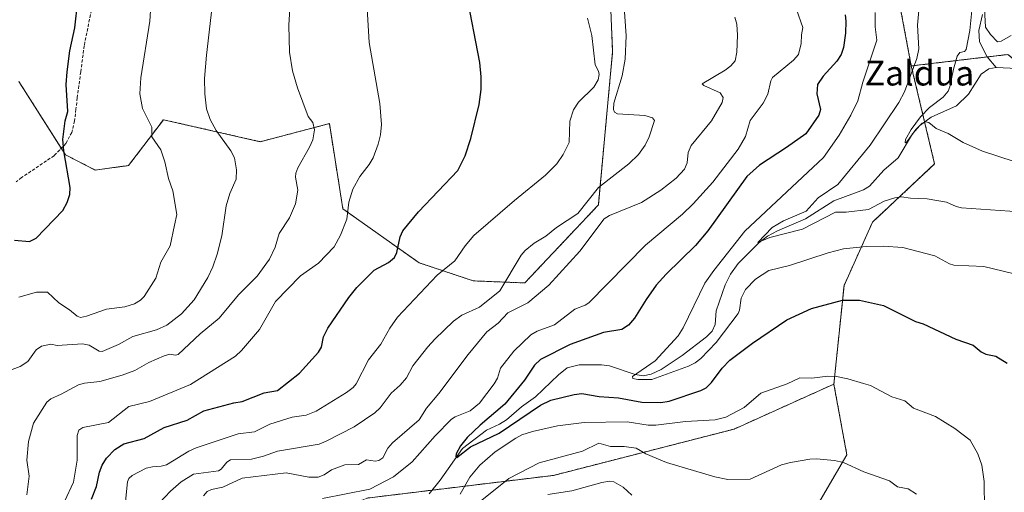
# Model space of a CAD drawing. Units: metres. Extents: x 651336 to 654789, y 4750920 to 4753309.
# Drawn here: x 653116 to 653434, y 4751672 to 4751824 of the extents above; entities that cross this region are included whole.
import ezdxf
from ezdxf.enums import TextEntityAlignment as Align

# ---------------------------------------------------------------- set-up
doc = ezdxf.new("R2010")
doc.units = ezdxf.units.M
doc.header["$MEASUREMENT"] = 0
doc.linetypes.add('TRAZOS', pattern=[0.75, 0.5, -0.25])
doc.linetypes.add('TRAZOSX2', pattern=[1.5, 1, -0.5])
for name, color, linetype, lineweight in [('Arbolado forestal', 92, 'TRAZOS', 0), ('Arbolado forestal CxS', 92, 'Continuous', 0), ('Corriente natural lineal', 142, 'Continuous', 13), ('Curva de nivel maestra', 36, 'Continuous', 30), ('Curva de nivel normal', 36, 'Continuous', 0), ('Prado', 92, 'Continuous', 0), ('Prado CxS', 92, 'Continuous', 0), ('Senda', 19, 'TRAZOSX2', 0), ('Texto cartográfico', 19, 'Continuous', 0)]:
    doc.layers.add(name, color=color, linetype=linetype, lineweight=lineweight)
doc.styles.add('Arial', font='txt', dxfattribs={"height": 0.2})

# ---------------------------------------------------------------- blocks, each defined once
blk = doc.blocks.new('*U154')
at = {"layer": 'Prado CxS', "color": 92, "linetype": 'Continuous', "lineweight": 0}
blk.add_polyline3d([(653434.7, 4751813.19, 833.15), (653403.59, 4751809.49, 840.26), (653398.7, 4751835.48, 842.13), (653390.31, 4751842.97, 845.22), (653374.19, 4751843.26, 850.68), (653371.85, 4751843.3, 851.68), (653322.93, 4751839.94, 862.52), (653306.59, 4751827.59, 868), (653307.17, 4751814.08, 868.33), (653302.56, 4751764.58, 862.05), (653278.81, 4751739.39, 862.8), (653262.18, 4751740.07, 867.2), (653244.77, 4751745.88, 872.63), (653220.1, 4751763.29, 880.32), (653215.74, 4751790.86, 883.25), (653193.44, 4751785.02, 887.78), (653162.15, 4751792.13, 893.37), (653150.94, 4751777.32, 896.55), (653140.15, 4751775.87, 898.4), (653130.53, 4751780.79, 899.87), (653115.48, 4751804.49, 903.51)], dxfattribs=at)
blk = doc.blocks.new('*U181')
at = {"layer": 'Curva de nivel normal', "color": 36, "linetype": 'Continuous', "lineweight": 0}
blk.add_polyline3d([(653111.6, 4751710.73, 890), (653115.95, 4751712.37, 890), (653118.41, 4751713.96, 890), (653121.12, 4751717.73, 890), (653122.78, 4751718.93, 890), (653125.87, 4751719.57, 890), (653127.88, 4751719.15, 890), (653136.05, 4751719.68, 890), (653138.16, 4751719.28, 890), (653141.46, 4751717.4, 890), (653142.37, 4751717.27, 890), (653147.65, 4751719.55, 890), (653152.34, 4751722.09, 890), (653159.89, 4751724.26, 890), (653163.3, 4751725.7, 890), (653168.03, 4751729.36, 890), (653172.09, 4751733.95, 890), (653176.5, 4751741.19, 890), (653178.13, 4751744.6, 890), (653179.49, 4751748.68, 890), (653181.07, 4751754.58, 890), (653182.38, 4751764.3, 890), (653183.63, 4751768.3, 890), (653185.63, 4751772.93, 890), (653185.73, 4751775.98, 890), (653185.12, 4751779.79, 890), (653183.94, 4751782.03, 890), (653179.15, 4751788.65, 890), (653177.25, 4751792.15, 890), (653176.05, 4751795.66, 890), (653175.52, 4751800.5, 890), (653175.44, 4751805.49, 890), (653176.07, 4751813.03, 890), (653179.16, 4751840.13, 890)], dxfattribs=at)

msp = doc.modelspace()

# ---------------------------------------------------------------- linework, layer by layer
at = {"layer": 'Arbolado forestal', "color": 92, "linetype": 'TRAZOS', "lineweight": 0}
for points in [[(653115.48, 4751804.49, 903.51), (653129.19, 4751782.91, 900.1), (653130.53, 4751780.79, 899.87), (653140.15, 4751775.87, 898.4), (653150.94, 4751777.32, 896.55), (653162.15, 4751792.13, 893.37), (653193.44, 4751785.02, 887.78), (653215.74, 4751790.86, 883.25), (653220.1, 4751763.29, 880.32), (653244.77, 4751745.88, 872.63), (653262.18, 4751740.07, 867.2), (653278.81, 4751739.39, 862.8), (653302.56, 4751764.58, 862.05), (653307.17, 4751814.08, 868.33), (653306.59, 4751827.59, 868), (653322.93, 4751839.94, 862.52), (653371.85, 4751843.3, 851.68), (653374.19, 4751843.26, 850.68), (653390.31, 4751842.97, 845.23), (653398.7, 4751835.48, 842.13), (653403.59, 4751809.49, 840.26)], [(653477.9, 4751778.94, 831.48), (653470.58, 4751784.89, 830.52), (653453.39, 4751798.88, 831.94), (653443.04, 4751806.8, 832.02), (653434.7, 4751813.19, 833.15), (653428.04, 4751812.4, 833.21), (653403.59, 4751809.49, 840.26)], [(653403.59, 4751809.49, 840.26), (653407.9, 4751791.36, 834.88), (653411.12, 4751777.83, 837.2), (653391.08, 4751759.05, 842.08), (653381.88, 4751738.55, 848.82), (653378.59, 4751706.71, 855.37)], [(653403.59, 4751809.49, 840.26), (653407.9, 4751791.36, 834.88), (653411.12, 4751777.83, 837.2), (653391.08, 4751759.05, 842.08), (653381.88, 4751738.55, 848.82), (653378.59, 4751706.71, 855.37)], [(653378.59, 4751706.71, 855.37), (653369.99, 4751702.83, 855.99), (653346.39, 4751692.18, 856.19), (653288.12, 4751677.23, 862.55), (653248.88, 4751672.44, 851.71), (653227.81, 4751669.87, 854.24), (653210.16, 4751662.82, 853.89), (653196.21, 4751657.26, 857.69), (653178.47, 4751648.27, 857.95), (653105.38, 4751611.24, 869.74), (653047.2, 4751580.95, 867.64), (653029.7, 4751571.84, 870.72), (652993.58, 4751565.99, 872.66), (652985.92, 4751564.75, 873.75), (652947.6, 4751535.47, 875.81), (652945.09, 4751533.55, 875.76), (652903, 4751489.07, 896.29)], [(653378.59, 4751706.71, 855.37), (653369.99, 4751702.83, 855.99), (653346.39, 4751692.18, 856.19), (653288.12, 4751677.23, 862.55), (653248.88, 4751672.44, 851.71), (653227.81, 4751669.87, 854.24), (653210.16, 4751662.82, 853.89), (653196.21, 4751657.26, 857.69), (653178.47, 4751648.27, 857.95), (653105.38, 4751611.24, 869.74), (653047.2, 4751580.95, 867.64), (653029.7, 4751571.84, 870.72), (652993.58, 4751565.99, 872.66), (652985.92, 4751564.75, 873.75), (652947.6, 4751535.47, 875.81), (652945.09, 4751533.55, 875.76), (652903, 4751489.07, 896.29)], [(653370.43, 4751662.7, 863.64), (653382.79, 4751683.89, 859.26), (653378.59, 4751706.71, 855.37)], [(653370.43, 4751662.7, 863.64), (653382.79, 4751683.89, 859.26), (653378.59, 4751706.71, 855.37)]]:
    msp.add_polyline3d(points, dxfattribs=at)
at = {"layer": 'Arbolado forestal CxS', "color": 92, "linetype": 'Continuous', "lineweight": 0}
for points in [[(653398.7, 4751835.48, 842.13), (653403.59, 4751809.49, 840.26), (653403.59, 4751809.49, 840.26), (653411.12, 4751777.83, 837.2), (653391.08, 4751759.05, 842.08), (653381.88, 4751738.55, 848.82), (653378.6, 4751706.71, 855.37), (653369.99, 4751702.83, 855.99), (653346.39, 4751692.18, 856.19), (653288.12, 4751677.23, 862.55), (653227.81, 4751669.87, 854.24)], [(653115.48, 4751804.49, 903.51), (653130.53, 4751780.79, 899.87), (653140.15, 4751775.87, 898.4), (653150.94, 4751777.32, 896.55), (653162.15, 4751792.13, 893.37), (653193.44, 4751785.02, 887.78), (653215.74, 4751790.86, 883.25), (653220.1, 4751763.29, 880.32), (653244.77, 4751745.88, 872.63), (653262.18, 4751740.07, 867.2), (653278.81, 4751739.39, 862.8), (653302.56, 4751764.58, 862.05), (653307.17, 4751814.08, 868.33), (653306.59, 4751827.59, 868)], [(653370.43, 4751662.7, 863.64), (653382.79, 4751683.89, 859.26), (653378.6, 4751706.71, 855.37), (653381.88, 4751738.55, 848.82), (653391.08, 4751759.05, 842.08), (653411.12, 4751777.83, 837.2), (653403.59, 4751809.49, 840.26), (653434.7, 4751813.19, 833.15), (653443.04, 4751806.8, 832.02), (653453.39, 4751798.88, 831.94), (653477.9, 4751778.94, 831.48), (653477.9, 4751778.94, 831.48), (653479.48, 4751757.04, 833.22), (653477.51, 4751731.5, 837.19), (653477.51, 4751686.3, 843.87), (653467.16, 4751660.49, 847.25)], [(653227.81, 4751669.87, 854.24), (653288.12, 4751677.23, 862.55), (653346.39, 4751692.18, 856.19), (653369.99, 4751702.83, 855.99), (653378.6, 4751706.71, 855.37), (653382.79, 4751683.89, 859.26), (653370.43, 4751662.7, 863.64)]]:
    msp.add_polyline3d(points, dxfattribs=at)
at = {"layer": 'Corriente natural lineal', "color": 142, "linetype": 'Continuous', "lineweight": 13}
for points in [[(653426.59, 4751826.15, 834.74), (653425.35, 4751820.93, 834.54), (653425.58, 4751817.25, 834.09), (653428.04, 4751812.39, 833.2), (653431, 4751809, 832.49)], [(653247.93, 4751671.27, 851.74), (653251.54, 4751675.72, 851.13), (653258.67, 4751685.94, 850.63), (653266.51, 4751691.86, 849.78), (653270.69, 4751693.72, 848.9), (653272.91, 4751695.2, 849.22), (653277.77, 4751699.41, 848.47), (653282.23, 4751702.58, 847.96), (653289.66, 4751709.7, 847.59), (653292.52, 4751711.92, 847.21), (653296.37, 4751712.99, 846.32), (653303.6, 4751712.95, 845.85), (653306.14, 4751712.57, 845.79), (653314.43, 4751709.85, 845.02), (653317.02, 4751709.43, 844.77), (653319.58, 4751709.91, 844.91), (653322.81, 4751711.39, 844.88), (653329.59, 4751715.93, 843.97), (653337.53, 4751721.98, 843.55), (653339.27, 4751723.81, 843.25), (653340.23, 4751725.97, 843.02), (653340.61, 4751730.43, 842.46), (653343.5, 4751738.77, 842.01), (653345.18, 4751742.26, 841.58), (653347.68, 4751745.68, 841.18), (653354.32, 4751752.31, 840.43), (653357.19, 4751754.51, 840.43), (653360.37, 4751756.23, 840.27), (653369.48, 4751760.12, 839.59), (653378.53, 4751765.89, 838.67), (653388.15, 4751769.45, 837.33), (653390.14, 4751770.65, 837.17), (653394.76, 4751775.83, 836.51), (653399.39, 4751779.85, 836.13), (653404.01, 4751787.54, 835.29), (653406.39, 4751790.26, 835.14), (653410.02, 4751792.91, 834.34), (653418.23, 4751796.62, 833.4), (653422.04, 4751800.41, 833.03), (653426.17, 4751806.85, 832.73), (653428.66, 4751808.6, 832.38), (653431, 4751809, 832.49)], [(653431, 4751809, 832.49), (653437.72, 4751808.62, 831.72), (653439.5, 4751808.01, 831.78), (653441.71, 4751806.51, 831.77), (653444.12, 4751804.28, 831.88), (653447.51, 4751797.21, 831.34), (653452.04, 4751790.62, 830.88), (653458.42, 4751785.81, 830.93), (653462.44, 4751783.8, 830.41), (653465.68, 4751783.18, 830.35), (653468.69, 4751783.66, 830.38), (653474.65, 4751787.54, 829.93), (653478.78, 4751791.84, 829.32), (653480.58, 4751792.68, 829.06), (653483.61, 4751792.99, 828.74), (653486.65, 4751792.45, 828.61), (653488.93, 4751791.1, 828.71), (653495.35, 4751785.64, 828.33), (653496.54, 4751784.25, 827.91), (653497, 4751783, 827.98)]]:
    msp.add_polyline3d(points, dxfattribs=at)
at = {"layer": 'Curva de nivel maestra', "color": 36, "linetype": 'Continuous', "lineweight": 30}
for points in [[(653138.91, 4751669.57, 875), (653140.52, 4751673.63, 875), (653141.52, 4751678.24, 875), (653142.36, 4751680.51, 875), (653143.84, 4751682.83, 875), (653146.43, 4751685.62, 875), (653149.33, 4751687.38, 875), (653155.98, 4751689.15, 875), (653162.4, 4751692.73, 875), (653169.87, 4751695.09, 875), (653175.2, 4751698.12, 875), (653184.94, 4751700.7, 875), (653187.59, 4751701.07, 875), (653194.68, 4751703.94, 875), (653198.94, 4751704.65, 875), (653206.11, 4751710.27, 875), (653212.19, 4751717.06, 875), (653213.18, 4751718.66, 875), (653213.8, 4751721.93, 875), (653215.28, 4751724.83, 875), (653222.04, 4751734.68, 875), (653224.64, 4751737.92, 875), (653230.17, 4751743.53, 875), (653234.81, 4751745.99, 875), (653236.76, 4751747.62, 875), (653237.55, 4751749.26, 875), (653238.55, 4751754.26, 875), (653239.47, 4751756.18, 875), (653244.47, 4751762.35, 875), (653257.23, 4751775.77, 875), (653259.53, 4751780.47, 875), (653261.4, 4751786.09, 875), (653264.07, 4751797.08, 875), (653264.7, 4751801.9, 875), (653264.79, 4751805.97, 875), (653264.35, 4751810.62, 875), (653259.9, 4751833.54, 875)], [(653114.12, 4751753.26, 900), (653118.96, 4751752.82, 900), (653121.11, 4751753.83, 900), (653129.72, 4751762.82, 900), (653131.07, 4751765.41, 900), (653131.93, 4751768, 900), (653132.07, 4751770.26, 900), (653130.04, 4751782.06, 900), (653129.7, 4751785.78, 900), (653130.47, 4751791.78, 900), (653131.29, 4751794.8, 900), (653130.82, 4751803.46, 900), (653131.09, 4751807.58, 900), (653132, 4751814.39, 900), (653133.52, 4751821.8, 900), (653134.57, 4751830.46, 900)], [(653382.24, 4751826.02, 850), (653382.48, 4751823.95, 850), (653382.33, 4751820.08, 850), (653381.7, 4751815.5, 850), (653380.99, 4751813.19, 850), (653379.57, 4751811.04, 850), (653375.15, 4751806.16, 850), (653373.32, 4751803.46, 850), (653373.12, 4751800.48, 850), (653374.3, 4751795.42, 850), (653373.7, 4751793.6, 850), (653369.56, 4751787.55, 850), (653363.35, 4751783.14, 850), (653354.6, 4751777.42, 850), (653350.45, 4751773.81, 850), (653337.95, 4751756.21, 850), (653333.89, 4751751.53, 850), (653324.48, 4751742.21, 850), (653321.28, 4751738.65, 850), (653317.95, 4751734.08, 850), (653314.28, 4751727.96, 850), (653312.31, 4751725.72, 850), (653310.1, 4751724.37, 850), (653304.22, 4751723.38, 850), (653293.5, 4751719.48, 850), (653283.92, 4751714.61, 850), (653281.96, 4751712.85, 850), (653278.76, 4751707.98, 850), (653272.39, 4751700.22, 850), (653264.44, 4751693.4, 850), (653260.24, 4751689.43, 850), (653258.08, 4751686.78, 850), (653256.66, 4751684.19, 850), (653256.52, 4751683.33, 850), (653256.83, 4751683.04, 850), (653261.26, 4751686.4, 850), (653270.5, 4751690.89, 850), (653283.93, 4751699.92, 850), (653287.27, 4751701.48, 850), (653294.74, 4751703.34, 850), (653297.19, 4751703.67, 850), (653302.8, 4751702.73, 850), (653309.09, 4751702.28, 850), (653316.57, 4751700.9, 850), (653322.72, 4751700.79, 850), (653325.44, 4751701.19, 850), (653335.67, 4751704.63, 850), (653337.35, 4751705.55, 850), (653339.12, 4751707.21, 850), (653342.54, 4751711.85, 850), (653345.06, 4751714.48, 850), (653352.35, 4751719.94, 850), (653363.44, 4751727.49, 850), (653371.34, 4751731.19, 850), (653381.34, 4751733.81, 850), (653386.9, 4751733.79, 850), (653394.57, 4751732.11, 850), (653404.92, 4751726.98, 850), (653407.41, 4751726.13, 850), (653417.98, 4751721.25, 850), (653423.58, 4751719.25, 850), (653426.14, 4751717.09, 850), (653427.66, 4751716.42, 850), (653430.85, 4751715.7, 850), (653434.49, 4751713.46, 850)]]:
    msp.add_polyline3d(points, dxfattribs=at)
at = {"layer": 'Curva de nivel normal', "color": 36, "linetype": 'Continuous', "lineweight": 0}
for points in [[(653115.45, 4751734.79, 895), (653121.18, 4751736.38, 895), (653124.74, 4751736.46, 895), (653128.35, 4751732.97, 895), (653131.87, 4751730.74, 895), (653134.37, 4751728.63, 895), (653135.43, 4751728.26, 895), (653137.37, 4751728.62, 895), (653143.82, 4751730.89, 895), (653149.76, 4751731.67, 895), (653152.84, 4751732.6, 895), (653154.81, 4751733.84, 895), (653155.98, 4751735.01, 895), (653159.73, 4751740.94, 895), (653161.29, 4751746.09, 895), (653164.31, 4751751.42, 895), (653165.72, 4751758.01, 895), (653166.5, 4751761.47, 895), (653165.2, 4751769.17, 895), (653163.8, 4751773.15, 895), (653162.63, 4751778.49, 895), (653161.32, 4751782.44, 895), (653158.45, 4751786.57, 895), (653158.44, 4751789.72, 895), (653155.4, 4751795.78, 895), (653154.59, 4751800.47, 895), (653154.89, 4751805.69, 895), (653157.8, 4751823.94, 895), (653159.11, 4751844.41, 895)], [(653118.1, 4751670.91, 885), (653118.81, 4751677.01, 885), (653118.12, 4751682.18, 885), (653118.65, 4751688.14, 885), (653120.2, 4751694.11, 885), (653124.52, 4751700.92, 885), (653125.84, 4751701.96, 885), (653129.16, 4751703.41, 885), (653134.77, 4751706.5, 885), (653136.64, 4751707.02, 885), (653141.59, 4751707.52, 885), (653148.87, 4751709.62, 885), (653152.92, 4751711.09, 885), (653157.44, 4751713.73, 885), (653162.4, 4751715.86, 885), (653164.26, 4751716.35, 885), (653166.02, 4751716.02, 885), (653166.95, 4751716.23, 885), (653174.01, 4751722.93, 885), (653180.18, 4751728.06, 885), (653186.45, 4751735.56, 885), (653192.38, 4751741.58, 885), (653196.38, 4751747.08, 885), (653198.19, 4751750.95, 885), (653199.57, 4751755.39, 885), (653202.9, 4751760.45, 885), (653204.83, 4751765, 885), (653205.59, 4751769.35, 885), (653204.8, 4751773.6, 885), (653204.89, 4751774.84, 885), (653205.53, 4751776.61, 885), (653209.36, 4751783.24, 885), (653210.42, 4751785.65, 885), (653210.98, 4751788.85, 885), (653210.44, 4751791.22, 885), (653208.85, 4751793.2, 885), (653205.43, 4751802.46, 885), (653203.84, 4751807.91, 885), (653202.85, 4751813.9, 885), (653202.62, 4751822.63, 885), (653203.86, 4751842.46, 885)], [(653130.23, 4751668.74, 880), (653133.16, 4751674.98, 880), (653134.37, 4751682.14, 880), (653134.29, 4751690.1, 880), (653134.86, 4751691.84, 880), (653136.18, 4751692.65, 880), (653144.48, 4751694.28, 880), (653151, 4751699.43, 880), (653157.62, 4751701.04, 880), (653170.93, 4751706.55, 880), (653185.44, 4751715.77, 880), (653187.39, 4751717.52, 880), (653193.19, 4751724.35, 880), (653198.31, 4751733.35, 880), (653206.41, 4751741.71, 880), (653212.24, 4751745.82, 880), (653217.29, 4751751.06, 880), (653219.32, 4751754.88, 880), (653221.34, 4751759.96, 880), (653222.03, 4751765.47, 880), (653223.35, 4751769.74, 880), (653225.59, 4751773.74, 880), (653228.54, 4751777.64, 880), (653229.83, 4751779.83, 880), (653231.52, 4751784.22, 880), (653232.29, 4751787.23, 880), (653232.57, 4751790.61, 880), (653231.99, 4751797.33, 880), (653228.63, 4751817.06, 880), (653227.69, 4751831.87, 880)], [(653310.84, 4751830.08, 865), (653311.5, 4751819.21, 865), (653311.18, 4751811.67, 865), (653310.24, 4751806.35, 865), (653307.58, 4751797.51, 865), (653307.43, 4751795.47, 865), (653307.79, 4751794.56, 865), (653308.76, 4751794.01, 865), (653317.6, 4751793.54, 865), (653320.09, 4751792.74, 865), (653320.73, 4751791.9, 865), (653319.02, 4751786.56, 865), (653317.68, 4751783.86, 865), (653315.58, 4751780.85, 865), (653312.42, 4751777.84, 865), (653302.57, 4751770.21, 865), (653295.91, 4751761.82, 865), (653289.08, 4751757.29, 865), (653285.56, 4751754.53, 865), (653281.89, 4751752.29, 865), (653278.95, 4751749.87, 865), (653277.67, 4751748.35, 865), (653270.79, 4751736.82, 865), (653264.25, 4751731.57, 865), (653258.53, 4751729, 865), (653255.83, 4751727, 865), (653249.8, 4751721.24, 865), (653247.55, 4751718.7, 865), (653242.68, 4751712.59, 865), (653240.62, 4751708.75, 865), (653238.64, 4751706.41, 865), (653235.72, 4751703.76, 865), (653232.11, 4751699.04, 865), (653230.36, 4751697.44, 865), (653223.7, 4751692.94, 865), (653214.73, 4751688.25, 865), (653212.47, 4751687.35, 865), (653198.97, 4751685, 865), (653194.48, 4751683.42, 865), (653190.56, 4751682.48, 865), (653183.86, 4751682.28, 865), (653182.6, 4751681.48, 865), (653180.79, 4751679.23, 865), (653179.93, 4751678.71, 865), (653171.92, 4751677.62, 865), (653167.94, 4751675.17, 865), (653164.4, 4751672.15, 865), (653160.79, 4751668.26, 865)], [(653213.51, 4751669.73, 855), (653228.82, 4751672.82, 855), (653236.4, 4751676.71, 855), (653242.48, 4751681.65, 855), (653249.89, 4751690.05, 855), (653255.19, 4751695.34, 855), (653256.33, 4751696.09, 855), (653261.19, 4751698.07, 855), (653264.22, 4751700.54, 855), (653268.93, 4751706.8, 855), (653269.98, 4751708.68, 855), (653270.97, 4751711.82, 855), (653275.27, 4751717.38, 855), (653280.81, 4751722.64, 855), (653282.81, 4751723.85, 855), (653288.37, 4751725.86, 855), (653294.99, 4751730.88, 855), (653298.27, 4751732.21, 855), (653299.44, 4751733, 855), (653317.76, 4751751.6, 855), (653329.72, 4751761.63, 855), (653333.19, 4751764.91, 855), (653339.49, 4751771.98, 855), (653347.68, 4751782.58, 855), (653350.09, 4751786.73, 855), (653351.6, 4751791.86, 855), (653355.79, 4751797.51, 855), (653357.23, 4751800.39, 855), (653358.22, 4751804.64, 855), (653358.8, 4751805.78, 855), (653365.61, 4751811.38, 855), (653367.23, 4751813.17, 855), (653368.07, 4751816.71, 855), (653368.1, 4751819.53, 855), (653368.57, 4751821.91, 855), (653366.57, 4751827.78, 855)], [(653439.51, 4751741.7, 845), (653427.03, 4751744.75, 845), (653417.35, 4751745.13, 845), (653415.91, 4751745.61, 845), (653411.14, 4751748.18, 845), (653400.81, 4751750.87, 845), (653394.48, 4751751.26, 845), (653388.97, 4751751.22, 845), (653381.7, 4751750.38, 845), (653376.73, 4751749.15, 845), (653364.3, 4751744.98, 845), (653357.64, 4751743.38, 845), (653353.31, 4751740.61, 845), (653350.08, 4751737.28, 845), (653348.63, 4751734.46, 845), (653348.18, 4751730.65, 845), (653347.66, 4751729.48, 845), (653340.59, 4751720.1, 845), (653335.65, 4751715.01, 845), (653333.81, 4751713.53, 845), (653331.7, 4751712.46, 845), (653319.83, 4751708.17, 845), (653315.33, 4751708.17, 845), (653313.74, 4751708.57, 845), (653313.54, 4751709.16, 845), (653320.96, 4751714.2, 845), (653328.38, 4751722.3, 845), (653329.91, 4751724.84, 845), (653336.97, 4751739.27, 845), (653339.81, 4751743.46, 845), (653349.88, 4751756.11, 845), (653375.26, 4751779.95, 845), (653380.27, 4751787.18, 845), (653384.03, 4751793.56, 845), (653386.32, 4751798.18, 845), (653387.98, 4751804.3, 845), (653392.49, 4751817.85, 845), (653391.89, 4751822.09, 845), (653391.96, 4751826.73, 845)], [(653406.22, 4751829.82, 840), (653405.56, 4751822.66, 840), (653405.98, 4751815.07, 840), (653405.42, 4751811.88, 840), (653401.35, 4751801.1, 840), (653399.55, 4751797.67, 840), (653390.34, 4751783.91, 840), (653379.91, 4751771.24, 840), (653373.54, 4751766.94, 840), (653369.6, 4751762.6, 840), (653362.34, 4751759.44, 840), (653358.7, 4751757.32, 840), (653354.02, 4751752.42, 840), (653357.91, 4751754.08, 840), (653368.46, 4751756.8, 840), (653379.14, 4751762.28, 840), (653382.53, 4751762.24, 840), (653389.82, 4751763.14, 840), (653394.86, 4751765.76, 840), (653398.27, 4751766.93, 840), (653400.45, 4751767.22, 840), (653403.33, 4751766.78, 840), (653408.75, 4751766.58, 840), (653414.93, 4751765.47, 840), (653418.07, 4751764.07, 840), (653419.83, 4751763.71, 840), (653438.55, 4751762.39, 840)], [(653423.11, 4751827.44, 835), (653422.44, 4751820.99, 835), (653421.35, 4751814.84, 835), (653420.81, 4751814.15, 835), (653419.29, 4751813.84, 835), (653418.44, 4751812.68, 835), (653417.18, 4751808.51, 835), (653416.08, 4751802.71, 835), (653415.51, 4751801.38, 835), (653413.92, 4751799.37, 835), (653409.48, 4751796.02, 835), (653406.57, 4751793.05, 835), (653403.53, 4751788.99, 835), (653401.72, 4751785.73, 835), (653401.56, 4751784.66, 835), (653402.12, 4751784.94, 835), (653405.03, 4751788.92, 835), (653407.07, 4751790.96, 835), (653408.22, 4751791.43, 835), (653409.25, 4751791.2, 835), (653411.64, 4751789.26, 835), (653415.46, 4751787.62, 835), (653420.38, 4751784.73, 835), (653426.6, 4751781.97, 835), (653436.76, 4751778.58, 835)], [(653435.84, 4751819.31, 835), (653432.64, 4751817.46, 835), (653431.44, 4751817.26, 835), (653429.17, 4751819.7, 835), (653427.54, 4751822.01, 835), (653427.21, 4751827.98, 835)], [(653299.09, 4751824.98, 870), (653300.48, 4751819.32, 870), (653301.54, 4751809.81, 870), (653302.62, 4751807.78, 870), (653302.8, 4751806.76, 870), (653302.52, 4751805.01, 870), (653301.06, 4751802.63, 870), (653296.2, 4751797.8, 870), (653294.55, 4751795.3, 870), (653293.37, 4751791.68, 870), (653293.11, 4751784.78, 870), (653291.19, 4751780.87, 870), (653289.11, 4751777.82, 870), (653285.5, 4751774.16, 870), (653275.47, 4751766.04, 870), (653262.4, 4751754.69, 870), (653259.55, 4751751.4, 870), (653256.2, 4751746.5, 870), (653250.57, 4751741.91, 870), (653237.76, 4751728.29, 870), (653235.23, 4751724.8, 870), (653232.37, 4751719.58, 870), (653228.38, 4751714.54, 870), (653224.38, 4751706.82, 870), (653223.38, 4751705.61, 870), (653221.28, 4751704.02, 870), (653211.47, 4751697.99, 870), (653208.22, 4751696.69, 870), (653203.69, 4751696, 870), (653196.47, 4751693.77, 870), (653191.56, 4751691.34, 870), (653186.33, 4751690.67, 870), (653172.76, 4751686.14, 870), (653170.42, 4751685.08, 870), (653163.12, 4751680.67, 870), (653161.47, 4751680.15, 870), (653158.65, 4751680, 870), (653156.58, 4751679.54, 870), (653152.05, 4751677.16, 870), (653151.05, 4751676.22, 870), (653150.61, 4751675.17, 870), (653149.59, 4751665.57, 870)], [(653175.13, 4751670.58, 860), (653176.29, 4751671.99, 860), (653177.64, 4751672.61, 860), (653181.36, 4751673.44, 860), (653187.53, 4751676.29, 860), (653201.78, 4751678.02, 860), (653209.08, 4751676.68, 860), (653212.16, 4751676.64, 860), (653214.1, 4751677.45, 860), (653216.47, 4751678.98, 860), (653220.71, 4751680.64, 860), (653225.17, 4751680.73, 860), (653227.74, 4751682.22, 860), (653230.5, 4751681.86, 860), (653231.65, 4751682, 860), (653233.02, 4751682.93, 860), (653234.63, 4751686, 860), (653236.13, 4751687.78, 860), (653244.77, 4751695.14, 860), (653247.11, 4751698.93, 860), (653251.04, 4751703.65, 860), (653260.51, 4751716.24, 860), (653266.59, 4751723.56, 860), (653270.25, 4751726.41, 860), (653273.38, 4751729.71, 860), (653279.83, 4751733.02, 860), (653286.58, 4751738.69, 860), (653296.6, 4751749.62, 860), (653304.46, 4751760.08, 860), (653306.13, 4751761.18, 860), (653316.49, 4751765.35, 860), (653322.74, 4751769.36, 860), (653327.68, 4751773.26, 860), (653330.39, 4751776.2, 860), (653331.26, 4751778.18, 860), (653331.56, 4751781.49, 860), (653332.54, 4751783.79, 860), (653339.1, 4751791.79, 860), (653342.51, 4751797.72, 860), (653342.84, 4751799.31, 860), (653341.84, 4751800.84, 860), (653336.63, 4751803.18, 860), (653336.12, 4751803.74, 860), (653343.48, 4751808.12, 860), (653345.33, 4751809.55, 860), (653346.72, 4751811.17, 860), (653347.3, 4751814, 860), (653347.46, 4751819.43, 860), (653347.25, 4751822.97, 860), (653346.62, 4751825.26, 860)], [(653427.18, 4751666.16, 855), (653427.09, 4751675.21, 855), (653426.36, 4751680.5, 855), (653425.1, 4751684.21, 855), (653422.57, 4751688.62, 855), (653417.64, 4751692.35, 855), (653411.36, 4751696.26, 855), (653404.28, 4751698.97, 855), (653401.52, 4751701.29, 855), (653397.32, 4751702.55, 855), (653390.39, 4751706.3, 855), (653388.12, 4751706.86, 855), (653383.14, 4751708.37, 855), (653379.47, 4751709.12, 855), (653376.62, 4751709.25, 855), (653371.43, 4751708.67, 855), (653367.66, 4751708.73, 855), (653363.5, 4751706.79, 855), (653355.07, 4751703.76, 855), (653349.65, 4751699.15, 855), (653343.75, 4751695.98, 855), (653340.3, 4751695.19, 855), (653330.75, 4751694.65, 855), (653321.14, 4751693.4, 855), (653318.63, 4751693.47, 855), (653311.84, 4751694.53, 855), (653297.97, 4751694.29, 855), (653289.43, 4751693.27, 855), (653281.31, 4751691.45, 855), (653277.85, 4751690.29, 855), (653275.93, 4751689.25, 855), (653269.25, 4751684.8, 855), (653264.35, 4751680.48, 855), (653261.12, 4751676.68, 855), (653257.94, 4751671.15, 855)], [(653405.24, 4751671.16, 860), (653402.54, 4751672.88, 860), (653399.09, 4751673.51, 860), (653396.54, 4751675.42, 860), (653388.23, 4751678.34, 860), (653381.65, 4751681.39, 860), (653378.85, 4751682.07, 860), (653372.95, 4751682.54, 860), (653370.81, 4751682.41, 860), (653364.55, 4751681.4, 860), (653361.7, 4751680.63, 860), (653351.53, 4751675.97, 860), (653344.36, 4751675.93, 860), (653340.17, 4751676.75, 860), (653324.52, 4751681.42, 860), (653317.85, 4751684.14, 860), (653314.75, 4751686.01, 860), (653310.93, 4751686.59, 860), (653306.51, 4751686.59, 860), (653302.73, 4751687.63, 860), (653297.46, 4751685.01, 860), (653283.47, 4751681.31, 860), (653273.63, 4751676.26, 860), (653264.99, 4751669.2, 860)], [(653286.31, 4751671.06, 865), (653294.04, 4751672.22, 865), (653303.66, 4751674.88, 865), (653306.17, 4751675.3, 865), (653307.54, 4751675.09, 865), (653310.63, 4751673.46, 865), (653313.4, 4751670.87, 865)]]:
    msp.add_polyline3d(points, dxfattribs=at)
at = {"layer": 'Prado', "color": 92, "linetype": 'Continuous', "lineweight": 0}
for points in [[(653115.48, 4751804.49, 903.51), (653129.19, 4751782.91, 900.1), (653130.53, 4751780.79, 899.87), (653140.15, 4751775.87, 898.4), (653150.94, 4751777.32, 896.55), (653162.15, 4751792.13, 893.37), (653193.44, 4751785.02, 887.78), (653215.74, 4751790.86, 883.25), (653220.1, 4751763.29, 880.32), (653244.77, 4751745.88, 872.63), (653262.18, 4751740.07, 867.2), (653278.81, 4751739.39, 862.8), (653302.56, 4751764.58, 862.05), (653307.17, 4751814.08, 868.33), (653306.59, 4751827.59, 868), (653322.93, 4751839.94, 862.52), (653371.85, 4751843.3, 851.68), (653374.19, 4751843.26, 850.68), (653390.31, 4751842.97, 845.23), (653398.7, 4751835.48, 842.13), (653403.59, 4751809.49, 840.26)], [(653477.9, 4751778.94, 831.48), (653470.58, 4751784.89, 830.52), (653453.39, 4751798.88, 831.94), (653443.04, 4751806.8, 832.02), (653434.7, 4751813.19, 833.15), (653428.04, 4751812.4, 833.21), (653403.59, 4751809.49, 840.26)]]:
    msp.add_polyline3d(points, dxfattribs=at)
at = {"layer": 'Senda', "color": 19, "linetype": 'TRAZOSX2', "lineweight": 0}
msp.add_polyline3d([(653140.38, 4751834.89, 898.51), (653136.6, 4751816.04, 898.93), (653135.47, 4751807.59, 898.8), (653134.34, 4751799.18, 898.95), (653133.92, 4751795.49, 899.03), (653133.5, 4751791.76, 899.16), (653132.57, 4751788.01, 899.41), (653130.67, 4751784.43, 899.84), (653128.69, 4751782.39, 900.18), (653126.86, 4751780.51, 900.46), (653116.36, 4751773.41, 902.11), (653114.64, 4751772.03, 902.44)], dxfattribs=at)

# ---------------------------------------------------------------- block references
at = {"layer": 'Curva de nivel normal', "color": 36, "linetype": 'Continuous', "lineweight": 0}
msp.add_blockref('*U181', (0, 0), dxfattribs=at)
at = {"layer": 'Prado CxS', "color": 92, "linetype": 'Continuous', "lineweight": 0}
msp.add_blockref('*U154', (0, 0), dxfattribs=at)

# ---------------------------------------------------------------- texts
at = {"layer": 'Texto cartográfico', "color": 19, "linetype": 'Continuous', "lineweight": 0, "style": 'Arial'}
msp.add_text('Zaldua', height=8, dxfattribs=at).set_placement((653406.23, 4751807.18), align=Align.MIDDLE_CENTER)

doc.saveas('drawing.dxf')
